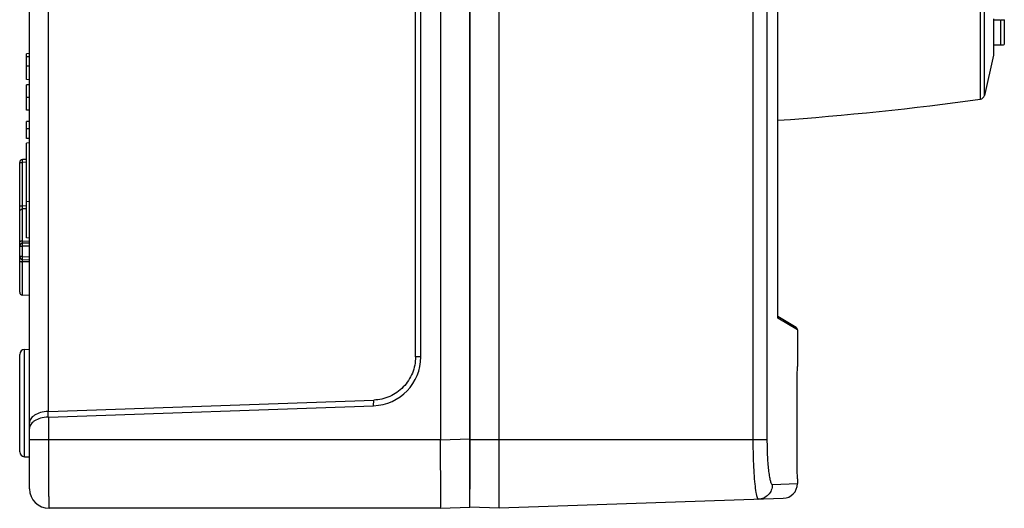
# Model space of a CAD drawing. Units: millimetres. Extents: x -23 to 370, y -99 to 336.
# Drawn here: x 255 to 356, y 36 to 86 of the extents above; entities that cross this region are included whole.
import ezdxf

# ---------------------------------------------------------------- set-up
doc = ezdxf.new("R2010")
doc.units = ezdxf.units.MM
doc.header["$LTSCALE"] = 23.1
doc.layers.get('0').update_dxf_attribs({"linetype": 'CONTINUOUS'})
doc.layers.add('ALL_FEATURES', color=7, linetype='CONTINUOUS')
doc.layers.add('EDGE_FEAT', color=7, linetype='CONTINUOUS')

msp = doc.modelspace()

# ---------------------------------------------------------------- linework, layer by layer
at = {"color": 7, "linetype": 'Continuous'}
for p, q in [((301.18, 36.35), (301.18, 194.64)), ((304.18, 36.24), (304.18, 194.74)), ((330.13, 187.74), (330.13, 43.24)), ((331.57, 187.74), (331.57, 43.24)), ((332.68, 55.68), (332.68, 175.3)), ((353.79, 78.44), (353.79, 152.55)), ((354.71, 86.26), (354.71, 82.54)), ((354.71, 86.15), (355.44, 86.14)), ((355.44, 86.14), (355.44, 83.58)), ((355.83, 86.17), (355.83, 83.62)), ((355.44, 83.58), (354.71, 83.56)), ((256.18, 82.71), (255.88, 82.69)), ((255.88, 80.06), (255.88, 82.69)), ((256.18, 82.39), (255.88, 82.38)), ((256.18, 81.42), (255.88, 81.42)), ((256.18, 80.04), (255.88, 80.06)), ((256.18, 79.52), (255.88, 79.51)), ((255.88, 76.94), (255.88, 79.51)), ((256.18, 78.22), (255.88, 78.22)), ((256.18, 76.92), (255.88, 76.94)), ((256.18, 75.78), (255.88, 75.76)), ((255.88, 74.04), (255.88, 75.76)), ((256.18, 75.01), (255.88, 75.03)), ((256.18, 74.02), (255.88, 74.04)), ((256.18, 73.58), (255.88, 73.56)), ((255.88, 63.89), (255.88, 73.56)), ((256.18, 67.58), (255.88, 67.56)), ((256.18, 63.84), (255.88, 63.89)), ((334.54, 54.73), (332.68, 55.85)), ((334.68, 54.47), (332.68, 55.68)), ((334.68, 54.47), (334.68, 50.74)), ((331.57, 43.24), (301.18, 43.24)), ((332.12, 38.67), (334.68, 38.76)), ((334.68, 39.24), (334.68, 38.76)), ((333.23, 37.26), (304.18, 36.24)), ((304.18, 36.24), (301.18, 36.35))]:
    msp.add_line(p, q, dxfattribs=at)
msp.add_lwpolyline([(334.68, 54.47), (334.68, 54.49), (334.67, 54.53), (334.66, 54.57), (334.65, 54.61), (334.63, 54.64), (334.6, 54.68), (334.57, 54.7), (334.54, 54.73)], dxfattribs=at)
msp.add_arc((333.18, 38.76), 1.5, 272, 360, dxfattribs=at)
for centre, major_axis, start_param, end_param in [((357.56, 115.53), (3.51, 29.32), -3.054889, -3.035104), ((357.2, 115.45), (3.81, 31.82), 3.254109, 3.275558)]:
    msp.add_ellipse(centre, major_axis=major_axis, ratio=0.566161, start_param=start_param, end_param=end_param, dxfattribs=at)
for points, knots in [([(334.68, 39.24), (334.68, 39.25), (334.68, 39.28), (334.68, 39.37), (334.68, 39.5), (334.67, 39.69), (334.67, 39.93), (334.67, 40.35), (334.66, 40.97), (334.65, 41.84), (334.64, 42.82), (334.64, 43.88), (334.64, 45.35), (334.64, 46.79), (334.65, 48.15), (334.66, 49.01), (334.67, 49.63), (334.67, 50.05), (334.67, 50.29), (334.68, 50.48), (334.68, 50.62), (334.68, 50.7), (334.68, 50.73), (334.68, 50.74)], [0, 0, 0, 0, 0.002413, 0.009601, 0.021513, 0.038034, 0.058998, 0.084212, 0.146366, 0.222124, 0.308581, 0.40241, 0.499999, 0.691418, 0.777875, 0.853634, 0.915788, 0.941003, 0.961967, 0.978488, 0.990399, 0.997586, 1, 1, 1, 1]), ([(330.13, 43.24), (330.13, 42.94), (330.14, 41.8), (330.18, 40.66), (330.23, 39.82)], [0, 0, 0, 0, 0.264473, 1, 1, 1, 1]), ([(331.57, 43.24), (331.57, 42.65), (331.59, 41.8), (331.66, 40.72), (331.73, 40.03), (331.8, 39.54), (331.87, 39.21), (331.91, 39.02), (331.96, 38.87), (332.01, 38.75), (332.08, 38.66), (332.12, 38.67)], [0, 0, 0, 0, 0.377997, 0.54847, 0.697786, 0.8205, 0.870551, 0.91253, 0.946209, 0.97158, 1, 1, 1, 1]), ([(330.23, 39.82), (330.26, 39.45), (330.31, 38.8), (330.4, 38.04), (330.48, 37.59), (330.54, 37.39), (330.58, 37.27), (330.62, 37.21), (330.66, 37.17), (330.68, 37.17)], [0, 0, 0, 0, 0.409074, 0.72058, 0.834241, 0.918006, 0.948594, 0.971888, 1, 1, 1, 1]), ([(332.12, 38.67), (332.12, 38.48), (332.05, 38.09), (331.73, 37.6), (331.25, 37.26), (330.87, 37.17), (330.68, 37.17)], [0, 0, 0, 0, 0.25074, 0.501034, 0.750727, 1, 1, 1, 1])]:
    msp.add_open_spline(points, degree=3, knots=knots, dxfattribs=at)
at = {"layer": 'ALL_FEATURES', "color": 7, "linetype": 'Continuous'}
for p, q in [((258.11, 46.14), (258.11, 184.85)), ((295.64, 51.72), (295.64, 179.27)), ((296.18, 51.72), (296.18, 179.27)), ((353.38, 78.06), (353.38, 152.93)), ((354.71, 82.54), (353.79, 78.44)), ((296.18, 51.72), (295.64, 51.72)), ((258.11, 46.14), (291.37, 47.3)), ((258.11, 45.56), (291.35, 46.72)), ((291.35, 46.72), (291.37, 47.3)), ((258.08, 45.56), (258.08, 46.13)), ((258.11, 45.56), (258.11, 43.24)), ((256.18, 38.24), (256.18, 44.98)), ((298.18, 43.24), (256.18, 43.24)), ((298.18, 36.24), (258.18, 36.24))]:
    msp.add_line(p, q, dxfattribs=at)
for centre, radius, start, end in [((311.87, 375.08), 299.91, 273.9791, 277.9555), ((353.31, 78.55), 0.5, 277.955, 346.6891), ((258.18, 38.24), 2, 180, 270)]:
    msp.add_arc(centre, radius, start, end, dxfattribs=at)
for centre, major_axis, ratio, start_param, end_param in [((291.18, 51.72), (0, 5), 1, -3.106686, -1.570796), ((258.18, 47.29), (2, 0.16), 0.573537, -1.665562, -1.652814), ((258.18, 46.71), (2, 0.16), 0.573537, -1.665562, -1.652814)]:
    msp.add_ellipse(centre, major_axis=major_axis, ratio=ratio, start_param=start_param, end_param=end_param, dxfattribs=at)
for points, knots in [([(295.64, 51.72), (295.64, 51.43), (295.59, 50.87), (295.27, 49.78), (294.47, 48.57), (293.29, 47.73), (292.22, 47.38), (291.65, 47.31), (291.37, 47.3)], [0, 0, 0, 0, 0.125326, 0.250648, 0.500096, 0.74949, 0.874748, 1, 1, 1, 1]), ([(258.08, 46.13), (257.82, 46.13), (257.33, 46.06), (256.79, 45.83), (256.47, 45.59), (256.3, 45.4), (256.2, 45.19), (256.18, 45.05), (256.18, 44.98)], [0, 0, 0, 0, 0.327424, 0.604865, 0.720828, 0.822868, 0.914386, 1, 1, 1, 1]), ([(258.08, 45.56), (257.82, 45.55), (257.33, 45.48), (256.79, 45.26), (256.47, 45.01), (256.3, 44.82), (256.2, 44.62), (256.18, 44.47), (256.18, 44.4)], [0, 0, 0, 0, 0.327424, 0.604865, 0.720828, 0.822868, 0.914386, 1, 1, 1, 1]), ([(258.11, 43.24), (258.11, 42.79), (258.11, 41.89), (258.11, 40.6), (258.12, 39.57), (258.13, 38.81), (258.13, 38.31), (258.14, 37.85), (258.14, 37.44), (258.15, 37.09), (258.15, 36.83), (258.16, 36.66), (258.16, 36.55), (258.16, 36.46), (258.17, 36.38), (258.17, 36.32), (258.17, 36.28), (258.18, 36.26), (258.18, 36.24), (258.18, 36.24)], [0, 0, 0, 0, 0.19507, 0.382682, 0.555533, 0.63435, 0.707044, 0.772934, 0.831369, 0.881808, 0.923752, 0.94141, 0.956804, 0.969897, 0.98065, 0.989039, 0.995057, 0.998698, 1, 1, 1, 1])]:
    msp.add_open_spline(points, degree=3, knots=knots, dxfattribs=at)
at = {"layer": 'EDGE_FEAT', "color": 7, "linetype": 'Continuous'}
for p, q in [((298.18, 187.75), (298.18, 43.24)), ((301.18, 187.75), (301.18, 38.21)), ((256.18, 44.98), (256.18, 186)), ((255.18, 58.32), (255.18, 71.59)), ((255.18, 71.59), (255.47, 71.59)), ((255.88, 71.9), (255.47, 71.89)), ((255.88, 71.6), (255.47, 71.59)), ((255.47, 67.13), (255.47, 71.59)), ((255.47, 67.13), (255.18, 67.13)), ((255.88, 67.14), (255.47, 67.13)), ((255.88, 66.85), (255.47, 66.84)), ((255.47, 63.55), (255.47, 66.84)), ((255.47, 63.55), (256.18, 63.57)), ((255.18, 63.02), (255.47, 63.02)), ((256.18, 63.34), (255.47, 63.32)), ((256.18, 63.04), (255.47, 63.02)), ((255.47, 61.97), (255.47, 63.02)), ((255.47, 61.97), (255.18, 61.97)), ((255.47, 61.97), (256.18, 61.94)), ((255.47, 61.67), (256.18, 61.64)), ((255.47, 58.02), (255.47, 61.44)), ((256.18, 61.41), (255.47, 61.44)), ((256.18, 57.99), (255.47, 58.02)), ((255.66, 52.47), (256.18, 52.49)), ((255.66, 41.51), (255.66, 52.47)), ((255.18, 42.01), (255.18, 51.97)), ((298.18, 43.24), (301.18, 43.34)), ((255.66, 41.51), (256.18, 41.49)), ((298.18, 36.24), (301.18, 36.35))]:
    msp.add_line(p, q, dxfattribs=at)
for centre, radius, start, end in [((255.48, 71.59), 0.3, 92, 180), ((255.48, 66.67), 0.3, 170.2222, 180), ((255.48, 63.02), 0.3, 92, 180.0003), ((255.48, 61.97), 0.3, 180, 268), ((255.48, 62.62), 1.19, 264.761, 269.5814), ((255.48, 58.32), 0.3, 180, 268), ((255.68, 51.97), 0.5, 92, 180), ((255.68, 42.01), 0.5, 180, 268)]:
    msp.add_arc(centre, radius, start, end, dxfattribs=at)
for points, knots in [([(255.47, 71.59), (255.47, 71.62), (255.47, 71.68), (255.47, 71.75), (255.46, 71.8), (255.47, 71.83), (255.47, 71.86), (255.47, 71.87), (255.47, 71.89), (255.47, 71.89)], [0, 0, 0, 0, 0.381601, 0.554849, 0.706139, 0.830292, 0.922469, 0.979518, 1, 1, 1, 1]), ([(255.18, 66.55), (255.18, 66.62), (255.24, 66.78), (255.39, 66.84), (255.47, 66.84)], [0, 0, 0, 0, 0.49504, 1, 1, 1, 1]), ([(255.47, 66.84), (255.47, 66.88), (255.47, 66.97), (255.47, 67.07), (255.47, 67.13)], [0, 0, 0, 0, 0.363623, 1, 1, 1, 1]), ([(255.28, 63.53), (255.26, 63.52), (255.22, 63.52), (255.18, 63.49), (255.18, 63.48)], [0, 0, 0, 0, 0.666746, 1, 1, 1, 1]), ([(255.47, 63.55), (255.45, 63.55), (255.39, 63.54), (255.33, 63.54), (255.28, 63.53)], [0, 0, 0, 0, 0.268937, 1, 1, 1, 1]), ([(255.47, 63.32), (255.47, 63.32), (255.47, 63.33), (255.47, 63.33), (255.47, 63.36), (255.47, 63.38), (255.47, 63.42), (255.47, 63.47), (255.47, 63.52), (255.47, 63.55)], [0, 0, 0, 0, 0.01866, 0.072422, 0.160362, 0.280137, 0.428455, 0.601165, 1, 1, 1, 1]), ([(255.47, 63.02), (255.47, 63.06), (255.47, 63.11), (255.47, 63.18), (255.46, 63.23), (255.47, 63.26), (255.47, 63.29), (255.47, 63.3), (255.47, 63.32), (255.47, 63.32)], [0, 0, 0, 0, 0.381601, 0.554849, 0.706139, 0.830292, 0.922469, 0.979518, 1, 1, 1, 1]), ([(255.18, 61.51), (255.18, 61.5), (255.2, 61.48), (255.23, 61.47), (255.25, 61.46)], [0, 0, 0, 0, 0.351516, 1, 1, 1, 1]), ([(255.25, 61.46), (255.26, 61.46), (255.3, 61.45), (255.34, 61.45), (255.37, 61.44)], [0, 0, 0, 0, 0.215588, 1, 1, 1, 1]), ([(255.47, 61.67), (255.47, 61.67), (255.47, 61.68), (255.47, 61.69), (255.47, 61.72), (255.46, 61.76), (255.47, 61.8), (255.47, 61.87), (255.47, 61.93), (255.47, 61.97)], [0, 0, 0, 0, 0.020534, 0.077684, 0.169927, 0.294172, 0.445478, 0.618578, 1, 1, 1, 1]), ([(255.47, 61.44), (255.47, 61.47), (255.47, 61.51), (255.47, 61.57), (255.47, 61.6), (255.47, 61.63), (255.47, 61.65), (255.47, 61.66), (255.47, 61.67), (255.47, 61.67)], [0, 0, 0, 0, 0.398816, 0.571537, 0.719865, 0.839647, 0.927586, 0.981344, 1, 1, 1, 1]), ([(298.18, 36.24), (298.18, 36.25), (298.2, 36.3), (298.22, 36.4), (298.23, 36.56), (298.23, 36.79), (298.23, 37.09), (298.23, 37.59), (298.23, 38.35), (298.22, 39.4), (298.21, 40.6), (298.19, 41.89), (298.18, 42.79), (298.18, 43.24)], [0, 0, 0, 0, 0.005033, 0.01966, 0.043524, 0.076527, 0.11842, 0.168812, 0.293069, 0.444538, 0.617362, 0.804955, 1, 1, 1, 1])]:
    msp.add_open_spline(points, degree=3, knots=knots, dxfattribs=at)

doc.saveas('drawing.dxf')
